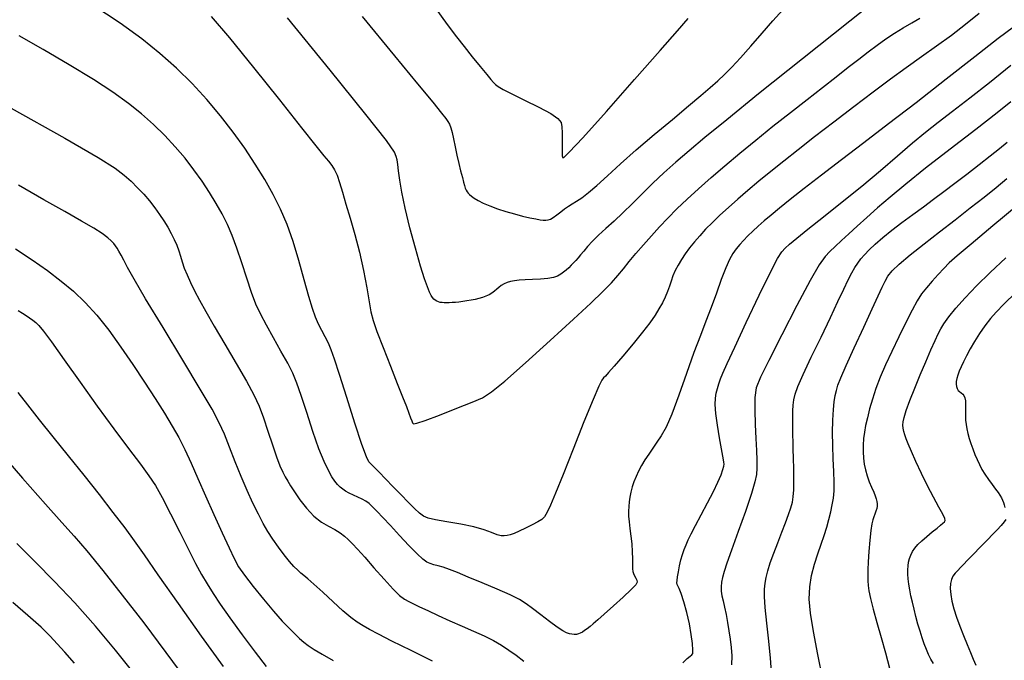
# Model space of a CAD drawing. Extents: x 349556 to 352756, y 1037906 to 1040906.
# Drawn here: x 350798 to 350949, y 1039308 to 1039407 of the extents above; entities that cross this region are included whole.
import ezdxf

# ---------------------------------------------------------------- set-up
doc = ezdxf.new("R2010")
doc.units = 0
doc.header["$MEASUREMENT"] = 0
doc.layers.add('INDEX', color=1, linetype='CONTINUOUS')
doc.layers.add('INTER', color=33, linetype='CONTINUOUS')

msp = doc.modelspace()

# ---------------------------------------------------------------- linework, layer by layer
at = {"layer": 'INDEX', "color": 1, "linetype": 'CONTINUOUS'}
for points, elevation in [([(350945.62, 1039408.13), (350943.53, 1039406.41), (350943.53, 1039406.41), (350941.33, 1039404.72), (350939.03, 1039403.07), (350936.7, 1039401.43), (350936.7, 1039401.43), (350934.37, 1039399.77), (350931.94, 1039397.99), (350929.26, 1039395.99), (350929.26, 1039395.99), (350926.27, 1039393.73), (350923.18, 1039391.36), (350920.24, 1039389.09), (350920.24, 1039389.09), (350917.69, 1039387.1), (350915.47, 1039385.35), (350913.48, 1039383.76), (350913.48, 1039383.76), (350911.65, 1039382.26), (350909.95, 1039380.83), (350908.38, 1039379.49), (350908.38, 1039379.49), (350906.95, 1039378.21), (350905.65, 1039377.02), (350904.48, 1039375.9), (350904.48, 1039375.9), (350903.44, 1039374.86), (350902.52, 1039373.87), (350901.7, 1039372.92), (350901.7, 1039372.92), (350900.95, 1039372), (350900.29, 1039371.09), (350899.7, 1039370.21), (350899.7, 1039370.21), (350899.18, 1039369.34), (350898.75, 1039368.5), (350898.39, 1039367.68), (350898.39, 1039367.68), (350898.11, 1039366.87), (350897.84, 1039366.06), (350897.55, 1039365.24), (350897.55, 1039365.24), (350897.2, 1039364.39), (350896.76, 1039363.5), (350896.24, 1039362.58), (350896.24, 1039362.58), (350895.63, 1039361.6), (350894.83, 1039360.45), (350893.71, 1039359), (350893.71, 1039359), (350892.24, 1039357.19), (350890.68, 1039355.31), (350889.34, 1039353.74), (350889.34, 1039353.74), (350888.47, 1039352.76), (350887.98, 1039352.23), (350887.7, 1039351.94), (350887.43, 1039351.59), (350886.97, 1039350.67), (350886.09, 1039348.63), (350886.09, 1039348.63), (350884.68, 1039345.14), (350883.01, 1039340.95), (350881.45, 1039337.04), (350881.45, 1039337.04), (350880.3, 1039334.19), (350879.52, 1039332.34), (350878.99, 1039331.21), (350878.99, 1039331.21), (350878.59, 1039330.54), (350878.16, 1039330.11), (350877.55, 1039329.74), (350877.55, 1039329.74), (350876.67, 1039329.26), (350875.64, 1039328.75), (350874.67, 1039328.28), (350874.67, 1039328.28), (350873.91, 1039327.96), (350873.32, 1039327.75), (350872.84, 1039327.63), (350872.84, 1039327.63), (350872.39, 1039327.57), (350871.89, 1039327.6), (350871.27, 1039327.76), (350871.27, 1039327.76), (350870.43, 1039328.08), (350869.28, 1039328.5), (350867.7, 1039328.95), (350867.7, 1039328.95), (350865.67, 1039329.37), (350863.55, 1039329.74), (350861.76, 1039330.05), (350861.76, 1039330.05), (350860.63, 1039330.3), (350859.93, 1039330.6), (350859.33, 1039331.06), (350859.33, 1039331.06), (350858.56, 1039331.79), (350857.59, 1039332.76), (350856.47, 1039333.91), (350856.47, 1039333.91), (350855.26, 1039335.16), (350854.09, 1039336.37), (350853.12, 1039337.38), (350853.12, 1039337.38), (350852.45, 1039338.06), (350852.03, 1039338.47), (350851.75, 1039338.72), (350851.75, 1039338.72), (350851.5, 1039339), (350851.13, 1039339.79), (350850.45, 1039341.68), (350850.45, 1039341.68), (350849.37, 1039344.98), (350848.11, 1039348.92), (350846.99, 1039352.47), (350846.99, 1039352.47), (350846.22, 1039354.85), (350845.71, 1039356.29), (350845.28, 1039357.28), (350845.28, 1039357.28), (350844.79, 1039358.25), (350844.26, 1039359.24), (350843.74, 1039360.25), (350843.74, 1039360.25), (350843.28, 1039361.31), (350842.81, 1039362.63), (350842.26, 1039364.49), (350842.26, 1039364.49), (350841.55, 1039367.06), (350840.73, 1039370.02), (350839.83, 1039372.97), (350839.83, 1039372.97), (350838.9, 1039375.59), (350837.88, 1039377.95), (350836.75, 1039380.22), (350836.75, 1039380.22), (350835.46, 1039382.53), (350834, 1039384.9), (350832.38, 1039387.34), (350832.38, 1039387.34), (350830.59, 1039389.85), (350828.65, 1039392.37), (350826.54, 1039394.87), (350826.54, 1039394.87), (350824.27, 1039397.31), (350821.86, 1039399.68), (350819.28, 1039401.98), (350819.28, 1039401.98), (350816.5, 1039404.24), (350813.17, 1039406.65), (350808.95, 1039409.43)], 2420), ([(350921.51, 1039305.5), (350920.75, 1039309.27), (350920.07, 1039312.84), (350920.07, 1039312.84), (350919.61, 1039315.66), (350919.41, 1039317.84), (350919.48, 1039319.7), (350919.48, 1039319.7), (350919.78, 1039321.48), (350920.24, 1039323.2), (350920.76, 1039324.82), (350920.76, 1039324.82), (350921.26, 1039326.3), (350921.71, 1039327.66), (350922.1, 1039328.93), (350922.1, 1039328.93), (350922.44, 1039330.13), (350922.73, 1039331.27), (350922.96, 1039332.35), (350922.96, 1039332.35), (350923.14, 1039333.38), (350923.24, 1039334.5), (350923.26, 1039335.85), (350923.26, 1039335.85), (350923.21, 1039337.52), (350923.11, 1039339.44), (350923.03, 1039341.49), (350923.03, 1039341.49), (350923.02, 1039343.53), (350923.06, 1039345.44), (350923.15, 1039347.05), (350923.26, 1039348.27), (350923.41, 1039349.2), (350923.59, 1039349.98), (350923.59, 1039349.98), (350923.84, 1039350.8), (350924.29, 1039351.96), (350925.1, 1039353.84), (350925.1, 1039353.84), (350926.36, 1039356.6), (350927.81, 1039359.75), (350929.12, 1039362.59), (350929.12, 1039362.59), (350930.05, 1039364.61), (350930.66, 1039365.93), (350931.1, 1039366.84), (350931.1, 1039366.84), (350931.53, 1039367.61), (350932.18, 1039368.43), (350933.27, 1039369.48), (350933.27, 1039369.48), (350934.97, 1039370.9), (350937.12, 1039372.6), (350939.5, 1039374.45), (350939.5, 1039374.45), (350941.92, 1039376.33), (350944.23, 1039378.15), (350946.36, 1039379.83), (350946.36, 1039379.83), (350948.23, 1039381.32), (350949.89, 1039382.68)], 2430), ([(350797.41, 1039362.33), (350798.09, 1039361.92), (350798.67, 1039361.56), (350798.67, 1039361.56), (350799.2, 1039361.2), (350799.69, 1039360.83), (350800.15, 1039360.46), (350800.15, 1039360.46), (350800.62, 1039360.02), (350801.33, 1039359.17), (350802.58, 1039357.49), (350802.58, 1039357.49), (350804.53, 1039354.75), (350806.99, 1039351.27), (350809.64, 1039347.57), (350809.64, 1039347.57), (350812.19, 1039344.09), (350814.46, 1039341.06), (350816.28, 1039338.63), (350816.28, 1039338.63), (350817.58, 1039336.86), (350818.59, 1039335.33), (350819.63, 1039333.5), (350819.63, 1039333.5), (350820.91, 1039331), (350822.34, 1039328.16), (350823.68, 1039325.47), (350823.68, 1039325.47), (350824.78, 1039323.33), (350825.71, 1039321.63), (350826.57, 1039320.16), (350826.57, 1039320.16), (350827.48, 1039318.7), (350828.59, 1039317.04), (350830.07, 1039314.95), (350830.07, 1039314.95), (350831.98, 1039312.34), (350833.99, 1039309.65), (350835.67, 1039307.43)], 2430)]:
    msp.add_lwpolyline(points, dxfattribs=dict(at, elevation=elevation))
at = {"layer": 'INTER', "linetype": 'CONTINUOUS'}
for points, elevation in [([(350931.9, 1039411.91), (350925.65, 1039406.97), (350918.35, 1039401.13), (350911.61, 1039395.72), (350911.61, 1039395.72), (350906.69, 1039391.74), (350903.32, 1039388.99), (350900.88, 1039386.95), (350900.88, 1039386.95), (350898.82, 1039385.19), (350896.99, 1039383.56), (350895.3, 1039381.98), (350895.3, 1039381.98), (350893.69, 1039380.39), (350892.15, 1039378.84), (350890.69, 1039377.4), (350890.69, 1039377.4), (350889.31, 1039376.13), (350888.05, 1039375), (350886.93, 1039373.97), (350886.93, 1039373.97), (350886, 1039373.03), (350885.23, 1039372.19), (350884.63, 1039371.48), (350884.63, 1039371.48), (350884.15, 1039370.92), (350883.76, 1039370.46), (350883.4, 1039370.06), (350883.4, 1039370.06), (350883.05, 1039369.68), (350882.69, 1039369.31), (350882.32, 1039368.93), (350882.32, 1039368.93), (350881.94, 1039368.57), (350881.53, 1039368.23), (350881.1, 1039367.92), (350881.1, 1039367.92), (350880.6, 1039367.65), (350879.97, 1039367.44), (350879.12, 1039367.28), (350879.12, 1039367.28), (350877.99, 1039367.18), (350876.76, 1039367.11), (350875.6, 1039367.06), (350875.6, 1039367.06), (350874.67, 1039366.99), (350873.95, 1039366.91), (350873.35, 1039366.79), (350873.35, 1039366.79), (350872.82, 1039366.63), (350872.35, 1039366.43), (350871.93, 1039366.18), (350871.93, 1039366.18), (350871.56, 1039365.9), (350871.22, 1039365.6), (350870.86, 1039365.3), (350870.86, 1039365.3), (350870.47, 1039365.03), (350870.04, 1039364.77), (350869.57, 1039364.55), (350869.57, 1039364.55), (350869.05, 1039364.35), (350868.49, 1039364.17), (350867.9, 1039364.02), (350867.9, 1039364.02), (350867.26, 1039363.9), (350866.61, 1039363.8), (350865.98, 1039363.71), (350865.98, 1039363.71), (350865.39, 1039363.64), (350864.85, 1039363.59), (350864.34, 1039363.55), (350864.34, 1039363.55), (350863.89, 1039363.52), (350863.48, 1039363.51), (350863.11, 1039363.52), (350863.11, 1039363.52), (350862.79, 1039363.54), (350862.5, 1039363.58), (350862.23, 1039363.66), (350862.23, 1039363.66), (350861.99, 1039363.76), (350861.75, 1039363.91), (350861.53, 1039364.09), (350861.53, 1039364.09), (350861.32, 1039364.32), (350861.1, 1039364.66), (350860.85, 1039365.18), (350860.85, 1039365.18), (350860.53, 1039365.97), (350860.09, 1039367.23), (350859.48, 1039369.19), (350859.48, 1039369.19), (350858.68, 1039371.94), (350857.83, 1039375.09), (350857.09, 1039378.11), (350857.09, 1039378.11), (350856.59, 1039380.57), (350856.29, 1039382.45), (350856.1, 1039383.85), (350856.1, 1039383.85), (350855.97, 1039384.85), (350855.85, 1039385.56), (350855.73, 1039386.1), (350855.73, 1039386.1), (350855.45, 1039386.76), (350854.21, 1039388.52), (350851.06, 1039392.54), (350851.06, 1039392.54), (350845.52, 1039399.4), (350838.97, 1039407.45)], 2416), ([(350861.47, 1039409.37), (350863.6, 1039406.45), (350865.03, 1039404.54), (350866.21, 1039403.02), (350866.21, 1039403.02), (350867.46, 1039401.46), (350868.69, 1039399.95), (350869.69, 1039398.72), (350869.69, 1039398.72), (350870.33, 1039397.94), (350870.72, 1039397.49), (350871.03, 1039397.2), (350871.03, 1039397.2), (350871.45, 1039396.87), (350872.21, 1039396.42), (350873.53, 1039395.73), (350873.53, 1039395.73), (350875.5, 1039394.76), (350877.71, 1039393.67), (350879.57, 1039392.69), (350879.57, 1039392.69), (350880.67, 1039391.94), (350881.15, 1039391.32), (350881.28, 1039390.63), (350881.28, 1039390.63), (350881.32, 1039389.74), (350881.31, 1039388.77), (350881.3, 1039387.88), (350881.3, 1039387.88), (350881.29, 1039387.22), (350881.29, 1039386.76), (350881.3, 1039386.43), (350881.3, 1039386.43), (350881.31, 1039386.19), (350881.34, 1039386.02), (350881.39, 1039385.9), (350881.39, 1039385.9), (350881.57, 1039385.94), (350882.4, 1039386.73), (350884.48, 1039388.97), (350884.48, 1039388.97), (350888.13, 1039393.03), (350892.49, 1039397.95), (350896.44, 1039402.43), (350896.44, 1039402.43), (350899.11, 1039405.48), (350900.74, 1039407.35)], 2412), ([(350827.19, 1039407.68), (350830.02, 1039404.39), (350830.02, 1039404.39), (350833.74, 1039399.82), (350837.72, 1039394.82), (350841.13, 1039390.52), (350841.13, 1039390.52), (350843.34, 1039387.74), (350844.57, 1039386.2), (350845.27, 1039385.35), (350845.27, 1039385.35), (350845.79, 1039384.7), (350846.23, 1039384.03), (350846.62, 1039383.19), (350846.62, 1039383.19), (350847, 1039382.05), (350847.43, 1039380.57), (350847.96, 1039378.73), (350847.96, 1039378.73), (350848.62, 1039376.55), (350849.36, 1039374.06), (350850.08, 1039371.34), (350850.08, 1039371.34), (350850.68, 1039368.52), (350851.17, 1039365.85), (350851.54, 1039363.66), (350851.54, 1039363.66), (350851.82, 1039362.11), (350852.17, 1039360.77), (350852.76, 1039359.07), (350852.76, 1039359.07), (350853.7, 1039356.61), (350854.82, 1039353.76), (350855.89, 1039351.07), (350855.89, 1039351.07), (350856.72, 1039349), (350857.3, 1039347.52), (350857.69, 1039346.49), (350857.69, 1039346.49), (350857.95, 1039345.77), (350858.11, 1039345.3), (350858.23, 1039345.01), (350858.23, 1039345.01), (350858.38, 1039344.86), (350858.91, 1039344.94), (350860.19, 1039345.37), (350860.19, 1039345.37), (350862.42, 1039346.21), (350865.08, 1039347.25), (350867.43, 1039348.18), (350867.43, 1039348.18), (350869.03, 1039348.88), (350870.43, 1039349.77), (350872.46, 1039351.45), (350872.46, 1039351.45), (350875.66, 1039354.28), (350879.47, 1039357.71), (350883.05, 1039360.97), (350883.05, 1039360.97), (350885.74, 1039363.45), (350887.61, 1039365.25), (350888.92, 1039366.59), (350888.92, 1039366.59), (350889.91, 1039367.72), (350890.75, 1039368.78), (350891.63, 1039369.88), (350891.63, 1039369.88), (350892.67, 1039371.13), (350893.84, 1039372.47), (350895.07, 1039373.85), (350895.07, 1039373.85), (350896.3, 1039375.21), (350897.59, 1039376.57), (350899, 1039377.99), (350899, 1039377.99), (350900.58, 1039379.5), (350902.34, 1039381.11), (350904.28, 1039382.83), (350904.28, 1039382.83), (350906.4, 1039384.66), (350908.7, 1039386.58), (350911.18, 1039388.62), (350911.18, 1039388.62), (350913.82, 1039390.73), (350916.5, 1039392.86), (350919.08, 1039394.88), (350919.08, 1039394.88), (350921.43, 1039396.73), (350923.54, 1039398.38), (350925.41, 1039399.84), (350925.41, 1039399.84), (350927.05, 1039401.11), (350928.51, 1039402.23), (350929.88, 1039403.25), (350929.88, 1039403.25), (350931.22, 1039404.2), (350932.54, 1039405.1), (350933.87, 1039405.94), (350933.87, 1039405.94), (350935.21, 1039406.71), (350936.48, 1039407.39)], 2418), ([(350850.46, 1039407.68), (350855.46, 1039401.62), (350859.02, 1039397.3), (350861.36, 1039394.44), (350861.36, 1039394.44), (350862.72, 1039392.78), (350863.39, 1039391.93), (350863.71, 1039391.46), (350863.71, 1039391.46), (350863.95, 1039391.05), (350864.16, 1039390.52), (350864.37, 1039389.78), (350864.37, 1039389.78), (350864.58, 1039388.78), (350864.8, 1039387.58), (350865.06, 1039386.3), (350865.06, 1039386.3), (350865.36, 1039385.02), (350865.66, 1039383.85), (350865.93, 1039382.86), (350865.93, 1039382.86), (350866.12, 1039382.12), (350866.26, 1039381.59), (350866.38, 1039381.2), (350866.38, 1039381.2), (350866.51, 1039380.9), (350866.65, 1039380.65), (350866.82, 1039380.43), (350866.82, 1039380.43), (350867.03, 1039380.2), (350867.32, 1039379.96), (350867.74, 1039379.67), (350867.74, 1039379.67), (350868.35, 1039379.31), (350869.15, 1039378.9), (350870.15, 1039378.47), (350870.15, 1039378.47), (350871.34, 1039378.03), (350872.65, 1039377.6), (350873.97, 1039377.22), (350873.97, 1039377.22), (350875.22, 1039376.89), (350876.33, 1039376.63), (350877.23, 1039376.45), (350877.23, 1039376.45), (350877.91, 1039376.33), (350878.39, 1039376.28), (350878.78, 1039376.27), (350878.78, 1039376.27), (350879.13, 1039376.31), (350879.51, 1039376.42), (350879.95, 1039376.67), (350879.95, 1039376.67), (350880.49, 1039377.07), (350881.09, 1039377.56), (350881.69, 1039378.03), (350881.69, 1039378.03), (350882.27, 1039378.41), (350882.87, 1039378.77), (350883.54, 1039379.18), (350883.54, 1039379.18), (350884.35, 1039379.73), (350885.36, 1039380.52), (350886.66, 1039381.62), (350886.66, 1039381.62), (350888.31, 1039383.11), (350890.33, 1039384.95), (350892.74, 1039387.1), (350892.74, 1039387.1), (350895.51, 1039389.46), (350898.32, 1039391.8), (350900.81, 1039393.87), (350900.81, 1039393.87), (350902.72, 1039395.47), (350904.16, 1039396.7), (350905.31, 1039397.74), (350905.31, 1039397.74), (350906.37, 1039398.73), (350907.49, 1039399.86), (350908.81, 1039401.28), (350908.81, 1039401.28), (350910.4, 1039403.08), (350912.14, 1039405.08), (350913.82, 1039407.01), (350913.82, 1039407.01), (350915.32, 1039408.69)], 2414), ([(350950.9, 1039406.03), (350948.53, 1039404.27), (350948.53, 1039404.27), (350944.93, 1039401.46), (350940.51, 1039397.98), (350935.91, 1039394.37), (350931.65, 1039391.09), (350927.82, 1039388.18), (350924.38, 1039385.56), (350924.38, 1039385.56), (350921.3, 1039383.21), (350918.65, 1039381.15), (350916.47, 1039379.43), (350916.47, 1039379.43), (350914.8, 1039378.09), (350913.52, 1039377.03), (350912.48, 1039376.14), (350912.48, 1039376.14), (350911.55, 1039375.32), (350910.71, 1039374.54), (350909.96, 1039373.82), (350909.96, 1039373.82), (350909.29, 1039373.14), (350908.69, 1039372.49), (350908.14, 1039371.83), (350908.14, 1039371.83), (350907.63, 1039371.12), (350907.11, 1039370.21), (350906.53, 1039368.91), (350906.53, 1039368.91), (350905.85, 1039367.11), (350905.09, 1039365), (350904.3, 1039362.81), (350904.3, 1039362.81), (350903.49, 1039360.71), (350902.62, 1039358.48), (350901.63, 1039355.83), (350901.63, 1039355.83), (350900.49, 1039352.61), (350899.31, 1039349.26), (350898.23, 1039346.35), (350898.23, 1039346.35), (350897.33, 1039344.33), (350896.59, 1039342.99), (350895.92, 1039342.01), (350895.92, 1039342.01), (350895.28, 1039341.1), (350894.66, 1039340.19), (350894.08, 1039339.3), (350894.08, 1039339.3), (350893.56, 1039338.43), (350893.1, 1039337.58), (350892.7, 1039336.74), (350892.7, 1039336.74), (350892.37, 1039335.92), (350892.09, 1039335.12), (350891.89, 1039334.34), (350891.89, 1039334.34), (350891.73, 1039333.57), (350891.64, 1039332.82), (350891.57, 1039332.09), (350891.57, 1039332.09), (350891.54, 1039331.37), (350891.55, 1039330.61), (350891.62, 1039329.73), (350891.62, 1039329.73), (350891.75, 1039328.7), (350891.9, 1039327.55), (350892.04, 1039326.34), (350892.04, 1039326.34), (350892.12, 1039325.13), (350892.16, 1039324.02), (350892.17, 1039323.13), (350892.17, 1039323.13), (350892.18, 1039322.51), (350892.22, 1039322.1), (350892.31, 1039321.76), (350892.31, 1039321.76), (350892.47, 1039321.41), (350892.65, 1039321.06), (350892.81, 1039320.74), (350892.81, 1039320.74), (350892.86, 1039320.46), (350892.65, 1039320.05), (350891.97, 1039319.32), (350891.97, 1039319.32), (350890.74, 1039318.15), (350889.23, 1039316.77), (350887.81, 1039315.51), (350887.81, 1039315.51), (350886.8, 1039314.61), (350886.11, 1039314.02), (350885.61, 1039313.6), (350885.61, 1039313.6), (350885.18, 1039313.26), (350884.78, 1039312.98), (350884.43, 1039312.75), (350884.43, 1039312.75), (350884.11, 1039312.57), (350883.81, 1039312.45), (350883.5, 1039312.38), (350883.5, 1039312.38), (350883.17, 1039312.37), (350882.82, 1039312.4), (350882.43, 1039312.49), (350882, 1039312.64), (350881.42, 1039312.95), (350880.56, 1039313.52), (350880.56, 1039313.52), (350879.36, 1039314.4), (350878.01, 1039315.42), (350876.76, 1039316.38), (350876.76, 1039316.38), (350875.75, 1039317.12), (350874.73, 1039317.76), (350873.32, 1039318.47), (350873.32, 1039318.47), (350871.31, 1039319.36), (350869, 1039320.33), (350866.83, 1039321.23), (350866.83, 1039321.23), (350865.15, 1039321.92), (350863.92, 1039322.41), (350862.97, 1039322.75), (350862.97, 1039322.75), (350862.19, 1039322.98), (350861.53, 1039323.14), (350860.97, 1039323.31), (350860.97, 1039323.31), (350860.45, 1039323.54), (350859.84, 1039323.99), (350858.95, 1039324.82), (350858.95, 1039324.82), (350857.69, 1039326.12), (350856.23, 1039327.66), (350854.82, 1039329.16), (350854.82, 1039329.16), (350853.67, 1039330.39), (350852.77, 1039331.34), (350852.08, 1039332.04), (350852.08, 1039332.04), (350851.53, 1039332.55), (350851.03, 1039332.93), (350850.48, 1039333.25), (350850.48, 1039333.25), (350849.82, 1039333.56), (350849.12, 1039333.87), (350848.46, 1039334.17), (350848.46, 1039334.17), (350847.91, 1039334.46), (350847.47, 1039334.76), (350847.07, 1039335.09), (350847.07, 1039335.09), (350846.69, 1039335.49), (350846.28, 1039335.99), (350845.82, 1039336.69), (350845.82, 1039336.69), (350845.27, 1039337.64), (350844.6, 1039339.03), (350843.81, 1039341.02), (350843.81, 1039341.02), (350842.89, 1039343.68), (350841.95, 1039346.59), (350841.09, 1039349.2), (350841.09, 1039349.2), (350840.41, 1039351.15), (350839.77, 1039352.68), (350838.99, 1039354.22), (350838.99, 1039354.22), (350837.96, 1039356.08), (350836.81, 1039358.12), (350835.72, 1039360.06), (350835.72, 1039360.06), (350834.84, 1039361.73), (350834.1, 1039363.33), (350833.4, 1039365.13), (350833.4, 1039365.13), (350832.67, 1039367.31), (350831.91, 1039369.69), (350831.16, 1039371.96), (350831.16, 1039371.96), (350830.43, 1039373.91), (350829.69, 1039375.61), (350828.89, 1039377.22), (350828.89, 1039377.22), (350827.98, 1039378.84), (350826.95, 1039380.52), (350825.8, 1039382.25), (350825.8, 1039382.25), (350824.54, 1039384.01), (350823.16, 1039385.8), (350821.66, 1039387.57), (350821.66, 1039387.57), (350820.04, 1039389.31), (350818.31, 1039391), (350816.45, 1039392.64), (350816.45, 1039392.64), (350814.43, 1039394.27), (350812.05, 1039395.99), (350809.04, 1039397.95), (350809.04, 1039397.95), (350805.31, 1039400.21), (350801.3, 1039402.56), (350797.59, 1039404.68)], 2422), ([(350899.94, 1039308), (350900.6, 1039308.66), (350901.04, 1039309.03), (350901.04, 1039309.03), (350901.32, 1039309.22), (350901.45, 1039309.46), (350901.48, 1039309.98), (350901.48, 1039309.98), (350901.41, 1039310.99), (350901.23, 1039312.39), (350900.94, 1039314.04), (350900.94, 1039314.04), (350900.52, 1039315.78), (350900.06, 1039317.4), (350899.64, 1039318.67), (350899.64, 1039318.67), (350899.35, 1039319.45), (350899.16, 1039319.87), (350899.06, 1039320.1), (350899.06, 1039320.1), (350899.02, 1039320.35), (350899.03, 1039320.7), (350899.11, 1039321.24), (350899.11, 1039321.24), (350899.24, 1039322.03), (350899.42, 1039322.95), (350899.63, 1039323.89), (350899.63, 1039323.89), (350899.87, 1039324.72), (350900.13, 1039325.48), (350900.42, 1039326.21), (350900.42, 1039326.21), (350900.76, 1039326.97), (350901.22, 1039327.91), (350901.87, 1039329.16), (350901.87, 1039329.16), (350902.76, 1039330.81), (350903.74, 1039332.66), (350904.65, 1039334.42), (350904.65, 1039334.42), (350905.34, 1039335.87), (350905.81, 1039336.99), (350906.09, 1039337.79), (350906.09, 1039337.79), (350906.23, 1039338.31), (350906.27, 1039338.66), (350906.25, 1039338.94), (350906.25, 1039338.94), (350906.19, 1039339.28), (350906.08, 1039339.89), (350905.88, 1039340.99), (350905.88, 1039340.99), (350905.58, 1039342.68), (350905.27, 1039344.64), (350905.02, 1039346.47), (350905.02, 1039346.47), (350904.92, 1039347.83), (350904.95, 1039348.81), (350905.07, 1039349.57), (350905.07, 1039349.57), (350905.24, 1039350.29), (350905.47, 1039351.01), (350905.74, 1039351.77), (350905.74, 1039351.77), (350906.11, 1039352.69), (350906.77, 1039354.18), (350907.92, 1039356.7), (350907.92, 1039356.7), (350909.69, 1039360.48), (350911.69, 1039364.69), (350913.42, 1039368.26), (350913.42, 1039368.26), (350914.51, 1039370.37), (350915.16, 1039371.39), (350915.68, 1039371.95), (350916.39, 1039372.58), (350917.5, 1039373.51), (350919.21, 1039374.89), (350919.21, 1039374.89), (350921.62, 1039376.79), (350924.5, 1039379.07), (350927.51, 1039381.52), (350927.51, 1039381.52), (350930.38, 1039383.93), (350933, 1039386.19), (350935.32, 1039388.18), (350935.32, 1039388.18), (350937.34, 1039389.84), (350939.3, 1039391.39), (350941.5, 1039393.08), (350941.5, 1039393.08), (350944.17, 1039395.13), (350947.22, 1039397.51), (350950.52, 1039400.16)], 2424), ([(350950.52, 1039394.5), (350948.41, 1039392.8), (350948.41, 1039392.8), (350945.1, 1039390.24), (350941.15, 1039387.21), (350937.34, 1039384.26), (350937.34, 1039384.26), (350934.28, 1039381.81), (350931.89, 1039379.83), (350929.96, 1039378.16), (350929.96, 1039378.16), (350928.29, 1039376.68), (350926.82, 1039375.35), (350925.52, 1039374.16), (350924.39, 1039373.11), (350923.41, 1039372.19), (350922.58, 1039371.41), (350922.58, 1039371.41), (350921.86, 1039370.65), (350920.96, 1039369.39), (350919.57, 1039366.98), (350919.57, 1039366.98), (350917.5, 1039363.09), (350915.17, 1039358.59), (350913.16, 1039354.62), (350913.16, 1039354.62), (350911.88, 1039352.05), (350911.25, 1039350.4), (350911.02, 1039348.91), (350911.02, 1039348.91), (350911, 1039346.98), (350911.08, 1039344.77), (350911.19, 1039342.6), (350911.19, 1039342.6), (350911.27, 1039340.74), (350911.31, 1039339.23), (350911.31, 1039338.04), (350911.31, 1039338.04), (350911.27, 1039337.06), (350911.04, 1039335.9), (350910.5, 1039334.09), (350910.5, 1039334.09), (350909.56, 1039331.36), (350908.45, 1039328.23), (350907.42, 1039325.4), (350907.42, 1039325.4), (350906.73, 1039323.39), (350906.3, 1039322.08), (350906.06, 1039321.17), (350906.06, 1039321.17), (350905.9, 1039320.42), (350905.82, 1039319.73), (350905.83, 1039319.06), (350905.83, 1039319.06), (350905.94, 1039318.35), (350906.13, 1039317.54), (350906.35, 1039316.6), (350906.35, 1039316.6), (350906.58, 1039315.48), (350906.8, 1039314.24), (350907.02, 1039312.95), (350907.02, 1039312.95), (350907.23, 1039311.67), (350907.38, 1039310.39), (350907.45, 1039309.07), (350907.45, 1039309.07), (350907.4, 1039307.71)], 2426), ([(350796.34, 1039393.51), (350804.61, 1039388.92), (350809.76, 1039385.94), (350812.41, 1039384.26), (350813.77, 1039383.22), (350813.77, 1039383.22), (350814.85, 1039382.26), (350815.86, 1039381.27), (350816.81, 1039380.26), (350816.81, 1039380.26), (350817.68, 1039379.22), (350818.49, 1039378.18), (350819.23, 1039377.15), (350819.23, 1039377.15), (350819.9, 1039376.14), (350820.5, 1039375.16), (350821.03, 1039374.21), (350821.03, 1039374.21), (350821.49, 1039373.29), (350821.89, 1039372.4), (350822.21, 1039371.53), (350822.21, 1039371.53), (350822.48, 1039370.69), (350822.74, 1039369.82), (350823.05, 1039368.88), (350823.05, 1039368.88), (350823.47, 1039367.83), (350824, 1039366.66), (350824.64, 1039365.36), (350824.64, 1039365.36), (350825.41, 1039363.91), (350826.39, 1039362.17), (350827.68, 1039359.94), (350827.68, 1039359.94), (350829.32, 1039357.15), (350831.07, 1039354.17), (350832.62, 1039351.45), (350832.62, 1039351.45), (350833.75, 1039349.32), (350834.57, 1039347.56), (350835.25, 1039345.78), (350835.25, 1039345.78), (350835.95, 1039343.74), (350836.64, 1039341.63), (350837.27, 1039339.77), (350837.27, 1039339.77), (350837.8, 1039338.39), (350838.24, 1039337.41), (350838.62, 1039336.67), (350838.62, 1039336.67), (350838.99, 1039336.02), (350839.43, 1039335.31), (350840.03, 1039334.38), (350840.03, 1039334.38), (350840.87, 1039333.16), (350841.89, 1039331.83), (350843.02, 1039330.62), (350843.02, 1039330.62), (350844.18, 1039329.71), (350845.29, 1039329.06), (350846.27, 1039328.54), (350846.27, 1039328.54), (350847.06, 1039328.05), (350847.73, 1039327.55), (350848.34, 1039327.01), (350848.34, 1039327.01), (350848.98, 1039326.37), (350849.78, 1039325.51), (350850.87, 1039324.29), (350850.87, 1039324.29), (350852.3, 1039322.65), (350853.85, 1039320.88), (350855.24, 1039319.37), (350855.24, 1039319.37), (350856.25, 1039318.39), (350856.99, 1039317.83), (350857.65, 1039317.46), (350857.65, 1039317.46), (350858.39, 1039317.09), (350859.33, 1039316.63), (350860.58, 1039316.05), (350860.58, 1039316.05), (350862.18, 1039315.32), (350864, 1039314.5), (350865.88, 1039313.68), (350865.88, 1039313.68), (350867.66, 1039312.91), (350869.29, 1039312.18), (350870.73, 1039311.46), (350870.73, 1039311.46), (350871.98, 1039310.74), (350873.11, 1039309.98), (350874.21, 1039309.18), (350874.21, 1039309.18), (350875.39, 1039308.28)], 2424), ([(350913.61, 1039306.64), (350913.44, 1039308.74), (350913.44, 1039308.74), (350913.17, 1039311.36), (350912.87, 1039314.11), (350912.62, 1039316.52), (350912.62, 1039316.52), (350912.51, 1039318.22), (350912.51, 1039319.38), (350912.6, 1039320.27), (350912.6, 1039320.27), (350912.76, 1039321.16), (350913.02, 1039322.17), (350913.41, 1039323.4), (350913.41, 1039323.4), (350913.96, 1039324.89), (350914.59, 1039326.52), (350915.21, 1039328.14), (350915.21, 1039328.14), (350915.77, 1039329.61), (350916.22, 1039330.88), (350916.57, 1039331.92), (350916.57, 1039331.92), (350916.81, 1039332.76), (350916.95, 1039333.6), (350917.02, 1039334.69), (350917.02, 1039334.69), (350917.04, 1039336.19), (350917.02, 1039337.91), (350916.98, 1039339.56), (350916.98, 1039339.56), (350916.94, 1039340.94), (350916.91, 1039342.09), (350916.88, 1039343.11), (350916.88, 1039343.11), (350916.87, 1039344.09), (350916.87, 1039345.04), (350916.88, 1039345.96), (350916.88, 1039345.96), (350916.89, 1039346.86), (350916.94, 1039347.72), (350917.04, 1039348.56), (350917.04, 1039348.56), (350917.24, 1039349.43), (350917.67, 1039350.61), (350918.47, 1039352.45), (350918.47, 1039352.45), (350919.73, 1039355.12), (350921.23, 1039358.24), (350922.67, 1039361.25), (350922.67, 1039361.25), (350923.84, 1039363.71), (350924.74, 1039365.62), (350925.43, 1039367.07), (350925.43, 1039367.07), (350925.98, 1039368.15), (350926.45, 1039368.97), (350926.89, 1039369.64), (350926.89, 1039369.64), (350927.35, 1039370.28), (350927.91, 1039370.94), (350928.63, 1039371.68), (350928.63, 1039371.68), (350929.59, 1039372.57), (350930.77, 1039373.58), (350932.15, 1039374.7), (350932.15, 1039374.7), (350933.71, 1039375.9), (350935.36, 1039377.13), (350937.01, 1039378.34), (350937.01, 1039378.34), (350938.59, 1039379.5), (350940.18, 1039380.67), (350941.87, 1039381.95), (350941.87, 1039381.95), (350943.72, 1039383.37), (350945.6, 1039384.83), (350947.32, 1039386.18), (350947.32, 1039386.18), (350948.74, 1039387.31), (350949.94, 1039388.31)], 2428), ([(350861.34, 1039308.26), (350858.01, 1039309.91), (350855.07, 1039311.35), (350855.07, 1039311.35), (350852.99, 1039312.4), (350851.61, 1039313.13), (350850.61, 1039313.7), (350850.61, 1039313.7), (350849.71, 1039314.27), (350848.71, 1039314.99), (350847.5, 1039316.01), (350847.5, 1039316.01), (350845.98, 1039317.39), (350844.4, 1039318.88), (350843.03, 1039320.15), (350843.03, 1039320.15), (350842.1, 1039320.97), (350841.5, 1039321.46), (350841.03, 1039321.83), (350841.03, 1039321.83), (350840.54, 1039322.27), (350839.96, 1039322.85), (350839.27, 1039323.64), (350839.27, 1039323.64), (350838.44, 1039324.67), (350837.56, 1039325.84), (350836.71, 1039327.06), (350836.71, 1039327.06), (350835.94, 1039328.24), (350835.22, 1039329.48), (350834.47, 1039330.92), (350834.47, 1039330.92), (350833.63, 1039332.64), (350832.72, 1039334.6), (350831.8, 1039336.76), (350831.8, 1039336.76), (350830.9, 1039339.02), (350830.04, 1039341.24), (350829.24, 1039343.26), (350829.24, 1039343.26), (350828.44, 1039345.03), (350827.33, 1039347.12), (350825.52, 1039350.2), (350825.52, 1039350.2), (350822.82, 1039354.67), (350819.77, 1039359.69), (350817.08, 1039364.14), (350817.08, 1039364.14), (350815.3, 1039367.16), (350814.29, 1039368.98), (350813.71, 1039370.07), (350813.71, 1039370.07), (350813.3, 1039370.86), (350812.98, 1039371.46), (350812.71, 1039371.93), (350812.71, 1039371.93), (350812.45, 1039372.32), (350812.16, 1039372.68), (350811.78, 1039373.08), (350811.78, 1039373.08), (350811.25, 1039373.55), (350810.41, 1039374.18), (350809.11, 1039375.01), (350809.11, 1039375.01), (350807.21, 1039376.13), (350804.64, 1039377.58), (350801.38, 1039379.42), (350801.38, 1039379.42), (350797.46, 1039381.68)], 2426), ([(350951.6, 1039378.64), (350947.72, 1039375.39), (350944.38, 1039372.58), (350944.38, 1039372.58), (350942.24, 1039370.76), (350941.01, 1039369.67), (350940.17, 1039368.83), (350940.17, 1039368.83), (350939.28, 1039367.9), (350938.34, 1039366.87), (350937.47, 1039365.85), (350937.47, 1039365.85), (350936.74, 1039364.89), (350936.05, 1039363.82), (350935.27, 1039362.4), (350935.27, 1039362.4), (350934.29, 1039360.48), (350933.21, 1039358.25), (350932.14, 1039356), (350932.14, 1039356), (350931.18, 1039353.94), (350930.36, 1039352.06), (350929.68, 1039350.32), (350929.68, 1039350.32), (350929.14, 1039348.68), (350928.72, 1039347.15), (350928.38, 1039345.79), (350928.38, 1039345.79), (350928.11, 1039344.62), (350927.91, 1039343.58), (350927.78, 1039342.58), (350927.78, 1039342.58), (350927.72, 1039341.57), (350927.72, 1039340.56), (350927.78, 1039339.58), (350927.78, 1039339.58), (350927.9, 1039338.65), (350928.08, 1039337.74), (350928.34, 1039336.84), (350928.34, 1039336.84), (350928.67, 1039335.93), (350929.03, 1039335.07), (350929.35, 1039334.32), (350929.35, 1039334.32), (350929.58, 1039333.73), (350929.73, 1039333.27), (350929.83, 1039332.88), (350929.83, 1039332.88), (350929.87, 1039332.53), (350929.87, 1039332.18), (350929.82, 1039331.8), (350929.82, 1039331.8), (350929.69, 1039331.39), (350929.53, 1039330.94), (350929.36, 1039330.5), (350929.36, 1039330.5), (350929.2, 1039330.05), (350929.04, 1039329.42), (350928.89, 1039328.41), (350928.89, 1039328.41), (350928.74, 1039326.92), (350928.6, 1039325.19), (350928.5, 1039323.57), (350928.5, 1039323.57), (350928.44, 1039322.32), (350928.43, 1039321.38), (350928.44, 1039320.63), (350928.44, 1039320.63), (350928.48, 1039319.93), (350928.6, 1039319.09), (350928.86, 1039317.92), (350928.86, 1039317.92), (350929.29, 1039316.27), (350929.85, 1039314.23), (350930.5, 1039311.93), (350931.17, 1039309.53), (350931.8, 1039307.19)], 2432), ([(350797, 1039371.82), (350799.58, 1039370.13), (350801.94, 1039368.49), (350804.07, 1039366.88), (350804.07, 1039366.88), (350805.99, 1039365.29), (350807.78, 1039363.59), (350809.56, 1039361.63), (350809.56, 1039361.63), (350811.4, 1039359.3), (350813.27, 1039356.69), (350815.12, 1039353.98), (350815.12, 1039353.98), (350816.91, 1039351.29), (350818.55, 1039348.75), (350819.99, 1039346.48), (350819.99, 1039346.48), (350821.18, 1039344.52), (350822.19, 1039342.73), (350823.14, 1039340.88), (350823.14, 1039340.88), (350824.11, 1039338.8), (350825.16, 1039336.43), (350826.32, 1039333.77), (350826.32, 1039333.77), (350827.61, 1039330.88), (350828.88, 1039328.07), (350829.95, 1039325.72), (350829.95, 1039325.72), (350830.72, 1039324.08), (350831.41, 1039322.83), (350832.32, 1039321.5), (350832.32, 1039321.5), (350833.66, 1039319.77), (350835.24, 1039317.82), (350836.81, 1039315.96), (350836.81, 1039315.96), (350838.15, 1039314.45), (350839.25, 1039313.29), (350840.13, 1039312.41), (350840.13, 1039312.41), (350840.83, 1039311.75), (350841.47, 1039311.2), (350842.17, 1039310.68), (350842.17, 1039310.68), (350843.06, 1039310.07), (350844.29, 1039309.32), (350846.03, 1039308.34)], 2428), ([(350938.55, 1039307.88), (350938.15, 1039308.59), (350937.79, 1039309.31), (350937.47, 1039310.07), (350937.47, 1039310.07), (350937.15, 1039310.92), (350936.83, 1039311.85), (350936.5, 1039312.88), (350936.5, 1039312.88), (350936.17, 1039313.99), (350935.86, 1039315.14), (350935.57, 1039316.27), (350935.57, 1039316.27), (350935.32, 1039317.34), (350935.1, 1039318.34), (350934.93, 1039319.28), (350934.93, 1039319.28), (350934.79, 1039320.15), (350934.69, 1039320.94), (350934.63, 1039321.67), (350934.63, 1039321.67), (350934.61, 1039322.33), (350934.64, 1039322.95), (350934.72, 1039323.53), (350934.72, 1039323.53), (350934.87, 1039324.09), (350935.08, 1039324.63), (350935.35, 1039325.16), (350935.35, 1039325.16), (350935.69, 1039325.69), (350936.15, 1039326.23), (350936.76, 1039326.83), (350936.76, 1039326.83), (350937.53, 1039327.5), (350938.37, 1039328.18), (350939.12, 1039328.77), (350939.12, 1039328.77), (350939.66, 1039329.21), (350940.02, 1039329.52), (350940.25, 1039329.73), (350940.25, 1039329.73), (350940.36, 1039329.93), (350940.31, 1039330.26), (350940.01, 1039330.91), (350940.01, 1039330.91), (350939.41, 1039332.03), (350938.59, 1039333.53), (350937.66, 1039335.3), (350937.66, 1039335.3), (350936.73, 1039337.2), (350935.87, 1039339.04), (350935.17, 1039340.6), (350935.17, 1039340.6), (350934.68, 1039341.75), (350934.37, 1039342.56), (350934.16, 1039343.17), (350934.16, 1039343.17), (350934.01, 1039343.69), (350933.91, 1039344.17), (350933.86, 1039344.64), (350933.86, 1039344.64), (350933.89, 1039345.15), (350934.04, 1039345.85), (350934.38, 1039346.92), (350934.38, 1039346.92), (350934.94, 1039348.46), (350935.69, 1039350.35), (350936.53, 1039352.4), (350936.53, 1039352.4), (350937.39, 1039354.43), (350938.18, 1039356.26), (350938.83, 1039357.73), (350938.83, 1039357.73), (350939.29, 1039358.75), (350939.68, 1039359.51), (350940.18, 1039360.3), (350940.18, 1039360.3), (350940.94, 1039361.34), (350942.01, 1039362.67), (350943.43, 1039364.27), (350943.43, 1039364.27), (350945.22, 1039366.12), (350947.33, 1039368.19), (350949.73, 1039370.43)], 2434), ([(350951.29, 1039365.09), (350949.44, 1039363.31), (350948.24, 1039362.1), (350947.36, 1039361.09), (350947.36, 1039361.09), (350946.5, 1039359.97), (350945.66, 1039358.76), (350944.88, 1039357.54), (350944.88, 1039357.54), (350944.21, 1039356.4), (350943.65, 1039355.35), (350943.19, 1039354.43), (350943.19, 1039354.43), (350942.82, 1039353.64), (350942.54, 1039352.97), (350942.33, 1039352.38), (350942.33, 1039352.38), (350942.18, 1039351.85), (350942.09, 1039351.37), (350942.07, 1039350.95), (350942.07, 1039350.95), (350942.11, 1039350.59), (350942.21, 1039350.28), (350942.37, 1039350.02), (350942.59, 1039349.82), (350942.83, 1039349.64), (350943.07, 1039349.45), (350943.07, 1039349.45), (350943.27, 1039349.21), (350943.42, 1039348.88), (350943.51, 1039348.4), (350943.51, 1039348.4), (350943.53, 1039347.73), (350943.52, 1039346.95), (350943.51, 1039346.16), (350943.51, 1039346.16), (350943.53, 1039345.43), (350943.59, 1039344.75), (350943.7, 1039344.08), (350943.7, 1039344.08), (350943.85, 1039343.36), (350944.06, 1039342.61), (350944.31, 1039341.82), (350944.31, 1039341.82), (350944.62, 1039340.99), (350944.95, 1039340.15), (350945.3, 1039339.34), (350945.3, 1039339.34), (350945.65, 1039338.57), (350946.04, 1039337.83), (350946.51, 1039337.07), (350946.51, 1039337.07), (350947.06, 1039336.27), (350947.63, 1039335.49), (350948.14, 1039334.8), (350948.14, 1039334.8), (350948.53, 1039334.26), (350948.82, 1039333.84), (350949.03, 1039333.47), (350949.03, 1039333.47), (350949.21, 1039333.1), (350949.35, 1039332.73), (350949.46, 1039332.36), (350949.46, 1039332.36), (350949.55, 1039331.98)], 2436), ([(350829.1, 1039307.45), (350825.71, 1039312.09), (350822.14, 1039317.14), (350819.04, 1039321.56), (350819.04, 1039321.56), (350816.89, 1039324.64), (350815.36, 1039326.81), (350813.91, 1039328.8), (350813.91, 1039328.8), (350812.1, 1039331.2), (350809.95, 1039333.97), (350807.6, 1039336.94), (350807.6, 1039336.94), (350805.18, 1039339.94), (350802.83, 1039342.83), (350800.7, 1039345.48), (350798.91, 1039347.77), (350797.43, 1039349.69)], 2432), ([(350794.21, 1039340.96), (350798.11, 1039336.5), (350801.64, 1039332.46), (350801.64, 1039332.46), (350804.16, 1039329.64), (350806.07, 1039327.52), (350808.01, 1039325.27), (350808.01, 1039325.27), (350810.5, 1039322.23), (350813.49, 1039318.44), (350816.8, 1039314.15), (350816.8, 1039314.15), (350820.21, 1039309.59), (350823.42, 1039305.21)], 2434), ([(350949.71, 1039330.08), (350949.47, 1039329.72), (350949.47, 1039329.72), (350949.01, 1039329.19), (350948.39, 1039328.52), (350947.68, 1039327.78), (350947.68, 1039327.78), (350946.96, 1039327.04), (350946.25, 1039326.31), (350945.57, 1039325.62), (350945.57, 1039325.62), (350944.92, 1039324.96), (350944.32, 1039324.33), (350943.76, 1039323.76), (350943.76, 1039323.76), (350943.23, 1039323.22), (350942.75, 1039322.72), (350942.31, 1039322.26), (350942.31, 1039322.26), (350941.91, 1039321.83), (350941.57, 1039321.38), (350941.33, 1039320.86), (350941.33, 1039320.86), (350941.18, 1039320.22), (350941.15, 1039319.45), (350941.23, 1039318.55), (350941.23, 1039318.55), (350941.42, 1039317.52), (350941.72, 1039316.35), (350942.13, 1039315.06), (350942.13, 1039315.06), (350942.64, 1039313.65), (350943.21, 1039312.2), (350943.76, 1039310.83), (350943.76, 1039310.83), (350944.27, 1039309.61), (350944.71, 1039308.55), (350945.09, 1039307.66)], 2436), ([(350815.33, 1039306.34), (350812.45, 1039309.96), (350809.35, 1039313.68), (350806.18, 1039317.27), (350806.18, 1039317.27), (350803.05, 1039320.56), (350800.06, 1039323.56), (350797.25, 1039326.39)], 2436), ([(350806.1, 1039307.93), (350804.61, 1039309.64), (350804.61, 1039309.64), (350803.47, 1039310.95), (350802.39, 1039312.11), (350800.96, 1039313.48), (350800.96, 1039313.48), (350798.94, 1039315.28), (350796.61, 1039317.29)], 2438)]:
    msp.add_lwpolyline(points, dxfattribs=dict(at, elevation=elevation))

doc.saveas('drawing.dxf')
